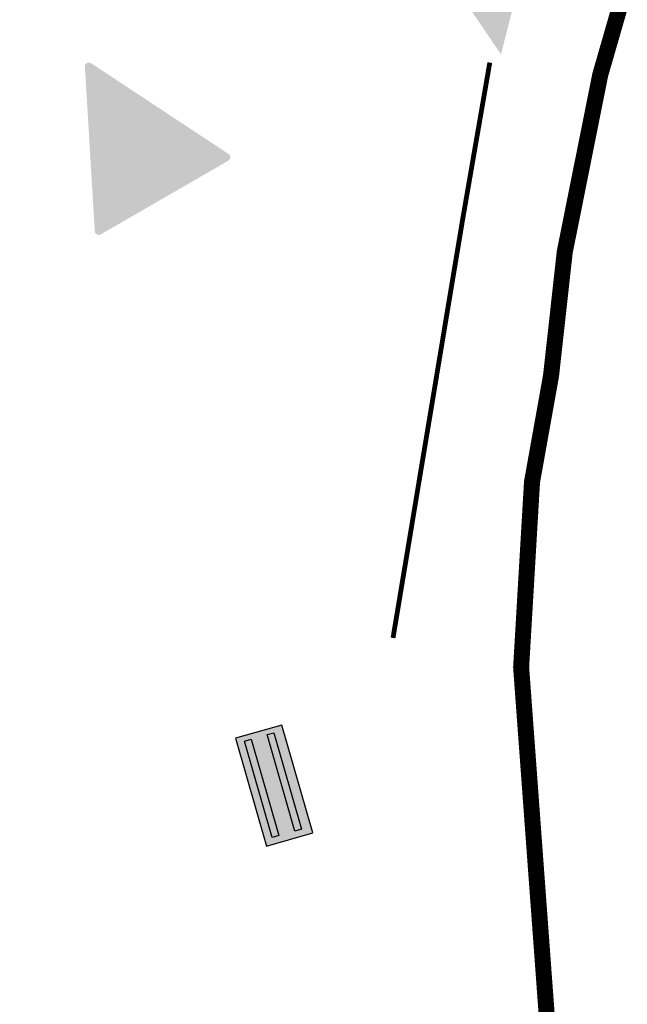
# Model space of a CAD drawing. Units: metres. Extents: x 2527489 to 2528097, y 1150968 to 1151662.
# Drawn here: x 2527651 to 2527661, y 1151251 to 1151266 of the extents above; entities that cross this region are included whole.
import ezdxf

# ---------------------------------------------------------------- set-up
doc = ezdxf.new("R2010")
doc.units = ezdxf.units.M
doc.header["$LTSCALE"] = 5
doc.header["$MEASUREMENT"] = 0
doc.linetypes.add('LTYP8', pattern=[0.4, 0.3, -0.1])
doc.layers.get('0').update_dxf_attribs({"linetype": 'CONTINUOUS'})
for name, color, linetype in [('_sig_marquage_ligne', 2, 'CONTINUOUS'), ('_sig_marquage_zone', 2, 'CONTINUOUS'), ('_sig_plaque_rue', 5, 'CONTINUOUS'), ('_sig_signal_priorite', 7, 'CONTINUOUS'), ('_sig_support', 7, 'CONTINUOUS')]:
    doc.layers.add(name, color=color, linetype=linetype)
doc.styles.add('wingdings 3', font='WINGDNG3.TTF', dxfattribs={"height": 1})
doc.linetypes.add('TRIANGLE_500', pattern='A,0.0001,["q",wingdings 3,S=0.2,R=0,X=-0.14,Y=-0.1],-0.3', length=0.3001)

# ---------------------------------------------------------------- blocks, each defined once
blk = doc.blocks.new('PLAQUE_RUE')
at = {"linetype": 'ByBlock', "lineweight": -2, "true_color": 0x2776bb}
h = blk.add_hatch(color=152, dxfattribs=at)
h.dxf.hatch_style = 1
h.paths.add_polyline_path([(0.7, 0.3), (-0.7, 0.3), (-0.7, -0.3), (0.7, -0.3)])
at = {"linetype": 'ByBlock', "lineweight": -2, "true_color": 0xffffff}
h = blk.add_hatch(color=7, dxfattribs=at)
h.dxf.hatch_style = 1
h.paths.add_polyline_path([(0.636, 0.203), (-0.617, 0.203), (-0.617, 0.116), (0.636, 0.116)])
h = blk.add_hatch(color=7, dxfattribs=at)
h.dxf.hatch_style = 1
h.paths.add_polyline_path([(0.636, -0.09), (-0.617, -0.09), (-0.617, -0.176), (0.636, -0.176)])
at = {"color": 0, "linetype": 'ByBlock', "lineweight": -2}
blk.add_lwpolyline([(0.7, 0.3), (-0.7, 0.3), (-0.7, -0.3), (0.7, -0.3)], close=True, dxfattribs=at)
at = {"linetype": 'ByBlock', "lineweight": -2}
for points in [[(-0.617, 0.203), (0.636, 0.203), (0.636, 0.116), (-0.617, 0.116)], [(-0.617, -0.09), (0.636, -0.09), (0.636, -0.176), (-0.617, -0.176)]]:
    blk.add_lwpolyline(points, close=True, dxfattribs=at)
blk = doc.blocks.new('CIRC_3.02')
at = {"linetype": 'ByBlock', "lineweight": -2}
h = blk.add_hatch(color=1, dxfattribs=at)
edge = h.paths.add_edge_path()
edge.add_line((-0.0047, 0.0224), (0.9144, 0.4819))
edge.add_arc((0.9256, 0.4595), 0.025, 0, 116.56505, ccw=False)
edge.add_line((0.9506, 0.4595), (0.9506, -0.4595))
edge.add_arc((0.9256, -0.4595), 0.025, 243.43495, 360, ccw=False)
edge.add_line((0.9144, -0.4819), (-0.0047, -0.0224))
edge.add_arc((0.0065, 0), 0.025, 116.56505, 243.43495, ccw=False)
edge = h.paths.add_edge_path(flags=16)
edge.add_line((0.2189, 0.0224), (0.8144, 0.3201))
edge.add_arc((0.8256, 0.2977), 0.025, 0, 116.56505, ccw=False)
edge.add_line((0.8506, 0.2977), (0.8506, -0.2977))
edge.add_arc((0.8256, -0.2977), 0.025, 243.43495, 360, ccw=False)
edge.add_line((0.8144, -0.3201), (0.2189, -0.0224))
edge.add_arc((0.2301, 0), 0.025, 116.56505, 243.43495, ccw=False)
blk.add_hatch(color=255, dxfattribs=at).paths.add_polyline_path([(-0.0134, -0.0033), (0.9366, 0.4717), (0.9366, -0.4783)])
blk = doc.blocks.new('SUP_MUR')
at = {"linetype": 'ByBlock', "lineweight": -2}
h = blk.add_hatch(color=4, dxfattribs=at)
edge = h.paths.add_edge_path()
edge.add_arc((0, 0), 0.01, 0, 360)

msp = doc.modelspace()

# ---------------------------------------------------------------- hatches: boundary and pattern name
at = {"layer": '_sig_marquage_zone', "linetype": 'ByBlock', "true_color": 0x898989}
msp.add_hatch(color=252, dxfattribs=at).paths.add_polyline_path([(2527653.615, 1151272.748), (2527656.286, 1151269.286), (2527658.557, 1151265.942), (2527659.059, 1151267.897), (2527656.323, 1151269.915)], flags=16)

# ---------------------------------------------------------------- linework, layer by layer
at = {"layer": '_sig_marquage_ligne', "color": 45, "linetype": 'LTYP8', "lineweight": 50, "true_color": 0xa57c52, "const_width": 0.25, "flags": 128}
msp.add_lwpolyline([(2527663.507, 1151276.887), (2527661.466, 1151270.338), (2527660.105, 1151265.617), (2527659.552, 1151262.853), (2527659.339, 1151260.928), (2527659.042, 1151259.27), (2527658.872, 1151256.378), (2527659.339, 1151250.031), (2527660.317, 1151237.772)], dxfattribs=at)
at = {"layer": '_sig_marquage_ligne', "color": 18, "linetype": 'TRIANGLE_500', "lineweight": 50, "true_color": 0x000000, "const_width": 0.075, "flags": 128}
msp.add_lwpolyline([(2527658.383, 1151265.813), (2527657.956, 1151263.347), (2527656.873, 1151256.835)], dxfattribs=at)

# ---------------------------------------------------------------- block references
at = {"layer": '_sig_plaque_rue', "color": 18, "true_color": 0x000000, "xscale": 1.25, "yscale": 1.25, "zscale": 0.5, "rotation": 106}
msp.add_blockref('PLAQUE_RUE', (2527655.019, 1151254.532), dxfattribs=at)
at = {"layer": '_sig_signal_priorite', "color": 18, "true_color": 0x000000, "xscale": 2.5, "yscale": 2.5, "rotation": 300}
msp.add_blockref('CIRC_3.02', (2527652.119, 1151265.765), dxfattribs=at)
at = {"layer": '_sig_support', "color": 18, "true_color": 0x000000, "xscale": 25.05672954438783, "yscale": 25.02834865800586}
msp.add_blockref('SUP_MUR', (2527655.018, 1151254.532), dxfattribs=at)

doc.saveas('drawing.dxf')
